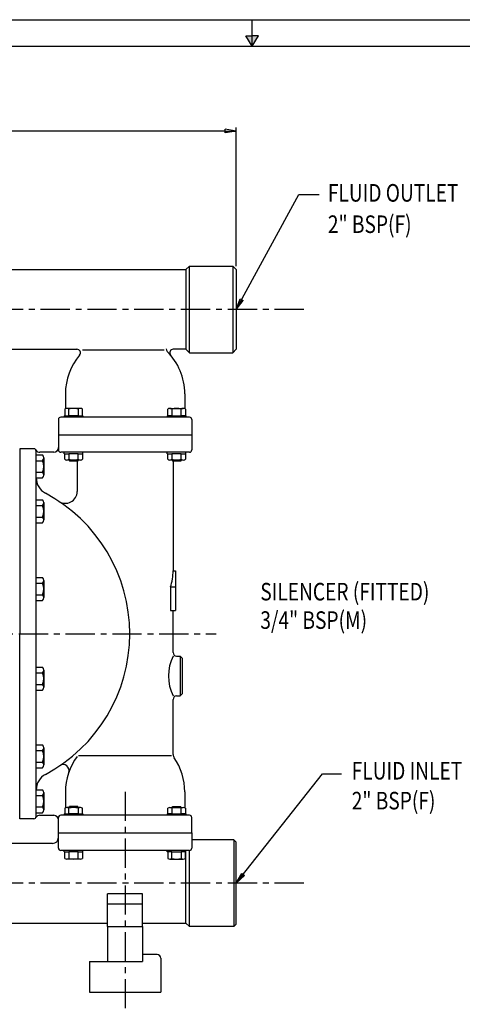
# Model space of a CAD drawing. Extents: x -28 to 1772, y -24 to 1253.
# Drawn here: x 673 to 1052, y 412 to 1253 of the extents above; entities that cross this region are included whole.
import ezdxf

# ---------------------------------------------------------------- set-up
doc = ezdxf.new("R2010")
doc.units = 0
doc.header["$LTSCALE"] = 20
doc.header["$MEASUREMENT"] = 0
doc.linetypes.add('CENTER', pattern=[2, 1.25, -0.25, 0.25, -0.25])
doc.layers.get('0').update_dxf_attribs({"linetype": 'CONTINUOUS'})
for name, color, linetype in [('1', 7, 'CONTINUOUS'), ('A3PRINT', 3, 'CONTINUOUS'), ('CTR', 4, 'CENTER'), ('DIM', 1, 'CONTINUOUS'), ('DRG', 7, 'CONTINUOUS')]:
    doc.layers.add(name, color=color, linetype=linetype)
doc.styles.add('ROMAND', font='romand', dxfattribs={"width": 0.8})
doc.styles.get("Standard").update_dxf_attribs({"font": 'simplex'})
doc.dimstyles.new('STANDARD$0', dxfattribs={"dimtxt": 14, "dimasz": 10, "dimexe": 3, "dimexo": 3, "dimgap": 4, "dimtad": 0, "dimtih": 1, "dimtoh": 1, "dimdec": 4, "dimzin": 1, "dimdsep": 46, "dimtxsty": 'ROMAND', "dimblk1": 'ARROW1', "dimblk2": 'ARROW1', "dimsah": 1, "dimcen": 0.09, "dimadec": 0, "dimazin": 0, "dimtfac": 1, "dimtdec": 4, "dimtofl": 0, "dimtmove": 0, "dimatfit": 3, "dimldrblk": 'ARROW1', "dimfxl": 0, "dimtolj": 1, "dimtzin": 0, "dimarcsym": 0})
doc.dimstyles.new('STANDARD$7', dxfattribs={"dimtxt": 14, "dimasz": 10, "dimexe": 3, "dimexo": 3, "dimgap": 4, "dimtad": 0, "dimtih": 1, "dimtoh": 1, "dimdec": 4, "dimzin": 1, "dimdsep": 46, "dimtxsty": 'Standard', "dimblk1": 'ARROW1', "dimblk2": 'ARROW1', "dimsah": 1, "dimcen": 3, "dimclrd": 256, "dimadec": 0, "dimazin": 0, "dimtfac": 1, "dimtdec": 4, "dimtofl": 0, "dimtmove": 0, "dimatfit": 3, "dimldrblk": 'ARROW1', "dimfxl": 0, "dimtolj": 1, "dimtzin": 0, "dimarcsym": 0})

# ---------------------------------------------------------------- blocks, each defined once
blk = doc.blocks.new('A3DWG')
at = {"layer": 'A3PRINT'}
for p, q in [((0, 283.77), (400, 283.77)), ((200, 278.77), (200, 283.77)), ((200, 278.77), (198.77, 280.68)), ((198.77, 280.68), (200, 280.68)), ((201.23, 280.68), (200, 280.68)), ((200, 278.77), (201.23, 280.68)), ((5, 278.77), (395, 278.77))]:
    blk.add_line(p, q, dxfattribs=at)
blk.add_solid([(198.77, 280.68), (201.23, 280.68), (200, 278.77)], dxfattribs=at)
blk = doc.blocks.new('ARROW1')
for p, q in [((-1, 0), (0, 0)), ((-0.953, -0.151), (-0.953, 0.151)), ((0, 0), (-0.953, 0.151)), ((0, 0), (-0.953, -0.151))]:
    blk.add_line(p, q)
blk = doc.blocks.new('*D13')
at = {"color": 0, "linetype": 'ByBlock'}
for p, q in [((241.05, 516.73), (241.05, 763.12)), ((251.05, 760.12), (587.61, 760.12)), ((960.45, 760.12), (623.88, 760.12)), ((970.45, 644.73), (970.45, 763.12))]:
    blk.add_line(p, q, dxfattribs=at)
at = {"color": 0, "linetype": 'ByBlock', "xscale": 10, "yscale": 10, "zscale": 10, "rotation": 180}
blk.add_blockref('ARROW1', (241.05, 760.12), dxfattribs=at)
at = {"color": 0, "linetype": 'ByBlock', "xscale": 10, "yscale": 10, "zscale": 10}
blk.add_blockref('ARROW1', (970.45, 760.12), dxfattribs=at)
at = {"color": 0, "linetype": 'ByBlock', "insert": (605.75, 760.12), "char_height": 14, "attachment_point": 5, "style": 'ROMAND'}
blk.add_mtext('\\A1;{729}', dxfattribs=at)

msp = doc.modelspace()

# ---------------------------------------------------------------- linework, layer by layer
at = {"layer": '1', "color": 7}
for p, q in [((712.02281, 920.46231), (712.02281, 914.91831)), ((725.24283, 921.0783), (713.76283, 921.0783)), ((715.50284, 914.91831), (715.50284, 920.46231)), ((723.50283, 920.46231), (723.50283, 914.91831)), ((726.98281, 914.91831), (726.98281, 920.46231)), ((800.02285, 914.91831), (800.02285, 920.46231)), ((801.76283, 921.0783), (813.24283, 921.0783)), ((803.50283, 920.46231), (803.50283, 914.91831)), ((811.50283, 914.91831), (811.50283, 920.46231)), ((814.98286, 920.46231), (814.98286, 914.91831)), ((711.50283, 914.91831), (715.50284, 914.91831)), ((723.50283, 914.91831), (715.50284, 914.91831)), ((723.50283, 914.91831), (727.50283, 914.91831)), ((803.50283, 914.91831), (799.50283, 914.91831)), ((803.50283, 914.91831), (811.50283, 914.91831)), ((815.50283, 914.91831), (811.50283, 914.91831)), ((711.50283, 882.3182), (715.50284, 882.3182)), ((712.02281, 877.62761), (712.02281, 882.3182)), ((725.24283, 877.01161), (713.76283, 877.01161)), ((715.50284, 882.3182), (715.50284, 877.62761)), ((723.50283, 882.3182), (715.50284, 882.3182)), ((723.50283, 877.62761), (723.50283, 882.3182)), ((723.50283, 882.3182), (727.50283, 882.3182)), ((726.98281, 882.3182), (726.98281, 877.62761)), ((799.50288, 882.3182), (803.50288, 882.3182)), ((800.02285, 877.62761), (800.02285, 882.3182)), ((813.24288, 877.01161), (801.76288, 877.01161)), ((811.50288, 882.3182), (803.50288, 882.3182)), ((803.50288, 882.3182), (803.50288, 877.62761)), ((811.50288, 877.62761), (811.50288, 882.3182)), ((811.50288, 882.3182), (815.50288, 882.3182)), ((814.98286, 882.3182), (814.98286, 877.62761)), ((725.24283, 580.22021), (713.76283, 580.22021)), ((801.76283, 580.22021), (813.24283, 580.22021)), ((711.50283, 574.91362), (715.50284, 574.91362)), ((712.02281, 579.60421), (712.02281, 574.91362)), ((715.50284, 574.91362), (715.50284, 579.60421)), ((723.50283, 574.91362), (715.50284, 574.91362)), ((723.50283, 579.60421), (723.50283, 574.91362)), ((723.50283, 574.91362), (727.50283, 574.91362)), ((726.98281, 574.91362), (726.98281, 579.60421)), ((803.50283, 574.91362), (799.50283, 574.91362)), ((800.02285, 574.91362), (800.02285, 579.60421)), ((803.50283, 579.60421), (803.50283, 574.91362)), ((803.50283, 574.91362), (811.50283, 574.91362)), ((811.50283, 574.91362), (811.50283, 579.60421)), ((815.50283, 574.91362), (811.50283, 574.91362)), ((814.98286, 579.60421), (814.98286, 574.91362)), ((711.50283, 542.31601), (715.50284, 542.31601)), ((712.02281, 536.77201), (712.02281, 542.31601)), ((715.50284, 542.31601), (715.50284, 536.77201)), ((723.50283, 542.31601), (715.50284, 542.31601)), ((723.50283, 536.77201), (723.50283, 542.31601)), ((723.50283, 542.31601), (727.50283, 542.31601)), ((726.98281, 542.31601), (726.98281, 536.77201)), ((803.50283, 542.31601), (799.50283, 542.31601)), ((800.02285, 542.31601), (800.02285, 536.77201)), ((803.50283, 542.31601), (811.50283, 542.31601)), ((803.50283, 536.77201), (803.50283, 542.31601)), ((811.50283, 542.31601), (811.50283, 536.77201)), ((815.50283, 542.31601), (811.50283, 542.31601)), ((814.98286, 536.77201), (814.98286, 542.31601)), ((725.24283, 536.15602), (713.76283, 536.15602)), ((801.76283, 536.15602), (813.24283, 536.15602))]:
    msp.add_line(p, q, dxfattribs=at)
for centre, radius, start, end in [((713.76283, 918.31283), 2.76548, 51.009826, 128.990561), ((719.50283, 907.78323), 13.29508, 72.490562, 107.509447), ((725.24283, 918.31283), 2.76548, 51.009826, 128.990049), ((801.76283, 918.31283), 2.76548, 51.009951, 128.990174), ((807.50283, 907.78323), 13.29508, 72.490553, 107.509438), ((813.24283, 918.31283), 2.76548, 51.009439, 128.990174), ((713.76283, 879.77709), 2.76548, 231.009439, 308.990174), ((719.50283, 890.30669), 13.29508, 252.490553, 287.509438), ((725.24283, 879.77709), 2.76548, 231.009951, 308.990174), ((801.76288, 879.77709), 2.76548, 231.009439, 308.990174), ((807.50288, 890.30669), 13.29508, 252.490553, 287.509438), ((813.24288, 879.77709), 2.76548, 231.009951, 308.990174), ((713.76283, 577.45473), 2.76548, 51.009826, 128.990561), ((719.50283, 566.92513), 13.29508, 72.490562, 107.509447), ((725.24283, 577.45473), 2.76548, 51.009826, 128.990049), ((801.76283, 577.45473), 2.76548, 51.009951, 128.990174), ((807.50283, 566.92513), 13.29508, 72.490553, 107.509438), ((813.24283, 577.45473), 2.76548, 51.009439, 128.990174), ((713.76283, 538.92149), 2.76548, 231.009439, 308.990174), ((719.50283, 549.45109), 13.29508, 252.490553, 287.509438), ((725.24283, 538.92149), 2.76548, 231.009951, 308.990174), ((801.76283, 538.92149), 2.76548, 231.009826, 308.990049), ((807.50283, 549.45109), 13.29508, 252.490562, 287.509447), ((813.24283, 538.92149), 2.76548, 231.009826, 308.990561)]:
    msp.add_arc(centre, radius, start, end, dxfattribs=at)
at = {"layer": 'CTR'}
for p, q in [((916.26212, 1005.6206), (209.66543, 1005.6206)), ((112.62557, 728.61591), (841.41474, 728.61591)), ((763.50283, 593.7954), (763.50283, 371.18383)), ((916.26212, 515.61601), (209.66543, 515.61601))]:
    msp.add_line(p, q, dxfattribs=at)
at = {"layer": 'DRG', "color": 7}
for p, q in [((219.1013, 1039.61831), (815.50283, 1039.61831)), ((818.50283, 1042.61831), (815.50283, 1039.61831)), ((815.50283, 1039.61831), (815.50283, 971.61831)), ((818.50283, 968.61831), (818.50283, 1042.61831)), ((818.50283, 1042.61831), (855.50283, 1042.61831)), ((855.50283, 1042.61831), (855.50283, 968.61831)), ((858.50283, 1039.61831), (855.50283, 1042.61831)), ((858.50283, 1039.61831), (858.50283, 971.61831)), ((227.22307, 971.61831), (722.38106, 971.61831)), ((796.77544, 970.71696), (726.95062, 970.71696)), ((815.50283, 971.61831), (804.6246, 971.61831)), ((818.50283, 968.61831), (815.50283, 971.61831)), ((818.50283, 968.61831), (855.50283, 968.61831)), ((858.50283, 971.61831), (855.50283, 968.61831)), ((712.50283, 933.61831), (712.50283, 920.7746)), ((814.50283, 933.61831), (814.50283, 920.7746)), ((706.50283, 911.61831), (706.50283, 898.61831)), ((816.50283, 913.61831), (708.50283, 913.61831)), ((711.50283, 914.91831), (711.50283, 913.61831)), ((727.50283, 914.91831), (727.50283, 913.61831)), ((799.50283, 914.91831), (799.50283, 913.61831)), ((815.50283, 914.91831), (815.50283, 913.61831)), ((818.50283, 913.61831), (816.50283, 913.61831)), ((820.50283, 911.61831), (820.50283, 898.61831)), ((706.50283, 898.6182), (820.50283, 898.6182)), ((706.50283, 898.6182), (706.50283, 885.6182)), ((820.50283, 898.6182), (820.50283, 885.6182)), ((673.50283, 886.61591), (673.50283, 728.61591)), ((685.50283, 886.61591), (673.50283, 886.61591)), ((687.50283, 572.61591), (687.50283, 884.61591)), ((702.50283, 883.6182), (690.69766, 883.6182)), ((818.50283, 883.6182), (708.50283, 883.6182)), ((711.50283, 882.3182), (711.50283, 883.6182)), ((727.50283, 882.3182), (727.50283, 883.6182)), ((799.50288, 882.3182), (799.50288, 883.6182)), ((815.50288, 882.3182), (815.50288, 883.6182)), ((687.50283, 881.38789), (692.90283, 881.38789)), ((687.50283, 881.38789), (692.90283, 881.38789)), ((687.50283, 876.48041), (692.90283, 876.48041)), ((687.50283, 876.48041), (692.90283, 876.48041)), ((693.90283, 878.93415), (693.90283, 864.21172)), ((693.90283, 878.93415), (693.90283, 864.21172)), ((715.9888, 877.01161), (715.9888, 876.03257)), ((723.01687, 876.03257), (715.9888, 876.03257)), ((716.55379, 877.01161), (716.55379, 876.03257)), ((722.45187, 877.01161), (722.45187, 876.03257)), ((722.50283, 876.03257), (722.50283, 850.08607)), ((723.01687, 877.01161), (723.01687, 876.03257)), ((803.98884, 877.01161), (803.98884, 876.03257)), ((811.01691, 876.03257), (803.98884, 876.03257)), ((804.50283, 876.03257), (804.50283, 782.47242)), ((804.55384, 877.01161), (804.55384, 876.03257)), ((810.45192, 877.01161), (810.45192, 876.03257)), ((811.01691, 877.01161), (811.01691, 876.03257)), ((687.50283, 866.66545), (692.90283, 866.66545)), ((687.50283, 866.66545), (692.90283, 866.66545)), ((687.50283, 861.75798), (692.90283, 861.75798)), ((687.50283, 861.75798), (692.90283, 861.75798)), ((687.50283, 843.08267), (692.90283, 843.08267)), ((687.50283, 843.08267), (692.90283, 843.08267)), ((687.50283, 838.17519), (692.90283, 838.17519)), ((687.50283, 838.17519), (692.90283, 838.17519)), ((693.90283, 840.62893), (693.90283, 825.9065)), ((693.90283, 840.62893), (693.90283, 825.9065)), ((687.50283, 828.36024), (692.90283, 828.36024)), ((687.50283, 828.36024), (692.90283, 828.36024)), ((687.50283, 823.45276), (692.90283, 823.45276)), ((687.50283, 823.45276), (692.90283, 823.45276)), ((804.50283, 782.47242), (806.50283, 782.47242)), ((806.50283, 782.47242), (806.50283, 748.61601)), ((687.50283, 776.73608), (692.90283, 776.73608)), ((687.50283, 776.73608), (692.90283, 776.73608)), ((693.90283, 774.28234), (693.90283, 759.55991)), ((693.90283, 774.28234), (693.90283, 759.55991)), ((687.50283, 771.82861), (692.90283, 771.82861)), ((687.50283, 771.82861), (692.90283, 771.82861)), ((802.19049, 768.61601), (802.19049, 748.61601)), ((802.19049, 768.61601), (806.50283, 768.61601)), ((687.50283, 762.01365), (692.90283, 762.01365)), ((687.50283, 762.01365), (692.90283, 762.01365)), ((687.50283, 757.10617), (692.90283, 757.10617)), ((687.50283, 757.10617), (692.90283, 757.10617)), ((802.19049, 748.61601), (806.50283, 748.61601)), ((804.50283, 712.61362), (804.50283, 748.61601)), ((673.50283, 570.61591), (673.50283, 728.61591)), ((807.50283, 709.61362), (810.50283, 709.61362)), ((810.50283, 709.61362), (810.50283, 675.61362)), ((810.50283, 709.61362), (812.50283, 707.61362)), ((812.50283, 677.61362), (812.50283, 707.61362)), ((687.50283, 700.12565), (692.90283, 700.12565)), ((687.50283, 700.12565), (692.90283, 700.12565)), ((687.50283, 695.21817), (692.90283, 695.21817)), ((687.50283, 695.21817), (692.90283, 695.21817)), ((693.90283, 697.67191), (693.90283, 682.94947)), ((693.90283, 697.67191), (693.90283, 682.94947)), ((687.50283, 685.40321), (692.90283, 685.40321)), ((687.50283, 685.40321), (692.90283, 685.40321)), ((687.50283, 680.49574), (692.90283, 680.49574)), ((687.50283, 680.49574), (692.90283, 680.49574)), ((807.50283, 675.61362), (810.50283, 675.61362)), ((810.50283, 675.61362), (812.50283, 677.61362)), ((804.50283, 625.55334), (804.50283, 672.61362)), ((687.50283, 633.77906), (692.90283, 633.77906)), ((687.50283, 633.77906), (692.90283, 633.77906)), ((693.90283, 631.32532), (693.90283, 616.60289)), ((693.90283, 631.32532), (693.90283, 616.60289)), ((687.50283, 628.87158), (692.90283, 628.87158)), ((687.50283, 628.87158), (692.90283, 628.87158)), ((803.28026, 624.37498), (723.67778, 624.37498)), ((687.50283, 619.05663), (692.90283, 619.05663)), ((687.50283, 619.05663), (692.90283, 619.05663)), ((687.50283, 614.14915), (692.90283, 614.14915)), ((687.50283, 595.47384), (692.90283, 595.47384)), ((687.50283, 595.47384), (692.90283, 595.47384)), ((687.50283, 590.56636), (692.90283, 590.56636)), ((687.50283, 590.56636), (692.90283, 590.56636)), ((693.90283, 593.0201), (693.90283, 578.29767)), ((693.90283, 593.0201), (693.90283, 578.29767)), ((712.50283, 593.6159), (712.50283, 579.9165)), ((814.50283, 593.6159), (814.50283, 579.9165)), ((687.50283, 580.75141), (692.90283, 580.75141)), ((687.50283, 580.75141), (692.90283, 580.75141)), ((723.01687, 581.19925), (715.9888, 581.19925)), ((715.9888, 580.22021), (715.9888, 581.19925)), ((716.55379, 580.22021), (716.55379, 581.19925)), ((722.45187, 580.22021), (722.45187, 581.19925)), ((723.01687, 580.22021), (723.01687, 581.19925)), ((803.9888, 581.19925), (811.01687, 581.19925)), ((803.9888, 580.22021), (803.9888, 581.19925)), ((804.55379, 580.22021), (804.55379, 581.19925)), ((810.45187, 580.22021), (810.45187, 581.19925)), ((811.01687, 580.22021), (811.01687, 581.19925)), ((687.50283, 575.84393), (692.90283, 575.84393)), ((690.69766, 573.61362), (702.50283, 573.61362)), ((818.50283, 573.61362), (708.50283, 573.61362)), ((711.50283, 574.91362), (711.50283, 573.61362)), ((727.50283, 574.91362), (727.50283, 573.61362)), ((799.50283, 574.91362), (799.50283, 573.61362)), ((815.50283, 574.91362), (815.50283, 573.61362)), ((685.50283, 570.61591), (673.50283, 570.61591)), ((706.50283, 558.61362), (706.50283, 571.61362)), ((820.50283, 558.61362), (820.50283, 571.61362)), ((706.50283, 545.61601), (706.50283, 558.61601)), ((706.50283, 558.61362), (820.50283, 558.61362)), ((820.50283, 558.61601), (820.50283, 545.61601)), ((701.50283, 549.61601), (564.42234, 549.61601)), ((856.50283, 552.61601), (820.50283, 552.61601)), ((858.50283, 550.61601), (856.50283, 552.61601)), ((856.50283, 552.61601), (856.50283, 478.61601)), ((858.50283, 480.61601), (858.50283, 550.61601)), ((818.50283, 543.61601), (708.50283, 543.61601)), ((711.50283, 542.31601), (711.50283, 543.61601)), ((727.50283, 542.31601), (727.50283, 543.61601)), ((799.50283, 542.31601), (799.50283, 543.61601)), ((815.50283, 542.31601), (815.50283, 543.61601)), ((815.50283, 481.61601), (815.50283, 542.04753)), ((818.50283, 478.61601), (818.50283, 543.61601)), ((748.50283, 478.61601), (748.50283, 506.61601)), ((778.50283, 506.61601), (748.50283, 506.61601)), ((778.50283, 478.61601), (778.50283, 506.61601)), ((778.50283, 497.61601), (748.50283, 497.61601)), ((216.1013, 481.61601), (748.50283, 481.61601)), ((778.50283, 481.61601), (815.50283, 481.61601)), ((818.50283, 478.61601), (815.50283, 481.61601)), ((856.50283, 478.61601), (858.50283, 480.61601)), ((748.50283, 478.61601), (748.50283, 448.61601)), ((748.50283, 478.61601), (778.50283, 478.61601)), ((778.50283, 478.61601), (778.50283, 448.61601)), ((856.50283, 478.61601), (818.50283, 478.61601)), ((791.00283, 454.61601), (778.50283, 454.61601)), ((733.00283, 448.61601), (778.50283, 448.61601)), ((733.00283, 448.61601), (733.00283, 422.61601)), ((794.00283, 451.61601), (794.00283, 422.61601)), ((733.00283, 422.61601), (794.00283, 422.61601))]:
    msp.add_line(p, q, dxfattribs=at)
for centre, radius, start, end in [((722.38106, 968.61831), 3, 319.59787474, 90), ((801.50188, 971.9859), 3, 180.2966439, 225.27650792), ((763.50283, 933.61831), 51, 0, 45.27650792), ((804.6246, 968.61831), 3, 90, 220.40212526), ((763.50283, 933.61831), 51, 139.59787474, 180), ((708.50283, 911.61831), 2, 90, 180), ((818.50283, 911.61831), 2, 0, 90), ((685.50283, 884.61591), 2, 0, 90), ((690.69766, 887.6182), 4, 210.0252724, 270), ((702.50283, 887.6182), 4, 270, 0), ((708.50283, 885.6182), 2, 180, 270), ((818.50283, 885.6182), 2, 270, 0), ((690.39241, 878.93415), 3.51042, 315.65414359, 44.34585641), ((690.39241, 878.93415), 3.51042, 315.65414359, 44.34585641), ((681.36116, 871.57293), 12.54167, 336.96496824, 23.03503176), ((681.36116, 871.57293), 12.54167, 336.96496824, 23.03503176), ((690.39241, 864.21172), 3.51042, 315.65414359, 44.34585641), ((690.39241, 864.21172), 3.51042, 315.65414359, 44.34585641), ((702.50283, 861.88256), 15, 180, 241.95280624), ((712.50283, 850.08607), 10, 236.30343697, 0), ((690.39241, 840.62893), 3.51042, 315.65414359, 44.34585641), ((690.39241, 840.62893), 3.51042, 315.65414359, 44.34585641), ((631.50283, 728.61591), 136, 0, 61.95280624), ((681.36116, 833.26771), 12.54167, 336.96496824, 23.03503176), ((681.36116, 833.26771), 12.54167, 336.96496824, 23.03503176), ((690.39241, 825.9065), 3.51042, 315.65414359, 44.34585641), ((690.39241, 825.9065), 3.51042, 315.65414359, 44.34585641), ((764.50532, 782.02601), 40, 340.41226027, 0.63944465), ((690.39241, 774.28234), 3.51042, 315.65414359, 44.34585641), ((690.39241, 774.28234), 3.51042, 315.65414359, 44.34585641), ((681.36116, 766.92113), 12.54167, 336.96496824, 23.03503176), ((681.36116, 766.92113), 12.54167, 336.96496824, 23.03503176), ((690.39241, 759.55991), 3.51042, 315.65414359, 44.34585641), ((690.39241, 759.55991), 3.51042, 315.65414359, 44.34585641), ((631.50283, 728.61591), 136, 298.04719376, 0), ((839.05717, 692.61362), 38.50977, 153.80379643, 206.19620357), ((807.50283, 712.61362), 3, 180, 270), ((690.39241, 697.67191), 3.51042, 315.65414359, 44.34585641), ((690.39241, 697.67191), 3.51042, 315.65414359, 44.34585641), ((681.36116, 690.31069), 12.54167, 336.96496824, 23.03503176), ((681.36116, 690.31069), 12.54167, 336.96496824, 23.03503176), ((690.39241, 682.94947), 3.51042, 315.65414359, 44.34585641), ((690.39241, 682.94947), 3.51042, 315.65414359, 44.34585641), ((807.50283, 672.61362), 3, 90, 180), ((690.39241, 631.32532), 3.51042, 315.65414359, 44.34585641), ((690.39241, 631.32532), 3.51042, 315.65414359, 44.34585641), ((681.36116, 623.96411), 12.54167, 336.96496824, 23.03503176), ((681.36116, 623.96411), 12.54167, 336.96496824, 23.03503176), ((763.50283, 593.6159), 51, 143.49838285, 180), ((809.50283, 625.55334), 5, 180, 214.77194403), ((763.50283, 593.6159), 51, 0, 34.77194403), ((690.39241, 616.60289), 3.51042, 315.65414359, 44.34585641), ((690.39241, 616.60289), 3.51042, 315.65414359, 44.34585641), ((710.5593, 611.86372), 5, 340.9826866, 124.10312755), ((702.50283, 595.34926), 15, 118.04719376, 180), ((690.39241, 593.0201), 3.51042, 315.65414359, 44.34585641), ((690.39241, 593.0201), 3.51042, 315.65414359, 44.34585641), ((681.36116, 585.65889), 12.54167, 336.96496824, 23.03503176), ((681.36116, 585.65889), 12.54167, 336.96496824, 23.03503176), ((690.39241, 578.29767), 3.51042, 315.65414359, 44.34585641), ((690.39241, 578.29767), 3.51042, 315.65414359, 44.34585641), ((685.50283, 572.61591), 2, 270, 0), ((690.69766, 569.61362), 4, 90, 149.9747276), ((702.50283, 569.61362), 4, 0, 90), ((708.50283, 571.61362), 2, 90, 180), ((818.50283, 571.61362), 2, 0, 90), ((701.50283, 554.61601), 5, 270, 0), ((708.50283, 545.61601), 2, 180, 270), ((818.50283, 545.61601), 2, 270, 0), ((791.00283, 451.61601), 3, 0, 90)]:
    msp.add_arc(centre, radius, start, end, dxfattribs=at)

# ---------------------------------------------------------------- block references
at = {"layer": 'A3PRINT', "xscale": 4.5, "yscale": 4.5, "zscale": 4.5}
msp.add_blockref('A3DWG', (-27.90296, -23.87873), dxfattribs=at)

# ---------------------------------------------------------------- texts
at = {"layer": 'DIM', "style": 'ROMAND', "width": 0.8}
for s, p in [('FLUID OUTLET', (936.80554, 1097.69512)), ('2" BSP(F)', (936.80554, 1070.9326)), ('SILENCER (FITTED)', (879.04907, 757.11834)), ('3/4" BSP(M)', (879.04907, 732.83263)), ('FLUID INLET', (957.18822, 604.16785)), ('2" BSP(F)', (957.18822, 578.64052))]:
    msp.add_text(s, height=15, dxfattribs=at).set_placement(p)

# ---------------------------------------------------------------- dimensions: what is measured, and where the dimension line sits
at = {"layer": 'DIM'}
dim = msp.add_linear_dim(base=(858.50283, 1158.00241), p1=(129.1013, 911.61831), p2=(858.50283, 1039.61831), text='{729}', dimstyle='STANDARD$0', dxfattribs=at)
dim.commit()
dim.dimension.update_dxf_attribs({"geometry": '*D13', "text_midpoint": (493.80206, 1158.00241), "insert": (-111.94607, 397.88519)})

# ---------------------------------------------------------------- leaders
at = {"layer": 'DIM', "color": 7}
for points in [[(858.50283, 1005.6206), (911.97312, 1103.67116), (929.36222, 1103.67116)], [(858.50283, 515.61601), (932.15606, 608.94006), (948.40771, 608.94006)]]:
    msp.add_leader(points, dimstyle='STANDARD$7', dxfattribs=at)
at = {"layer": 'DIM'}
msp.add_leader([(1113.62768, 443.80002), (1051.85479, 273.93507), (1036.30748, 273.93507)], dimstyle='STANDARD$7', dxfattribs=at)

doc.saveas('drawing.dxf')
